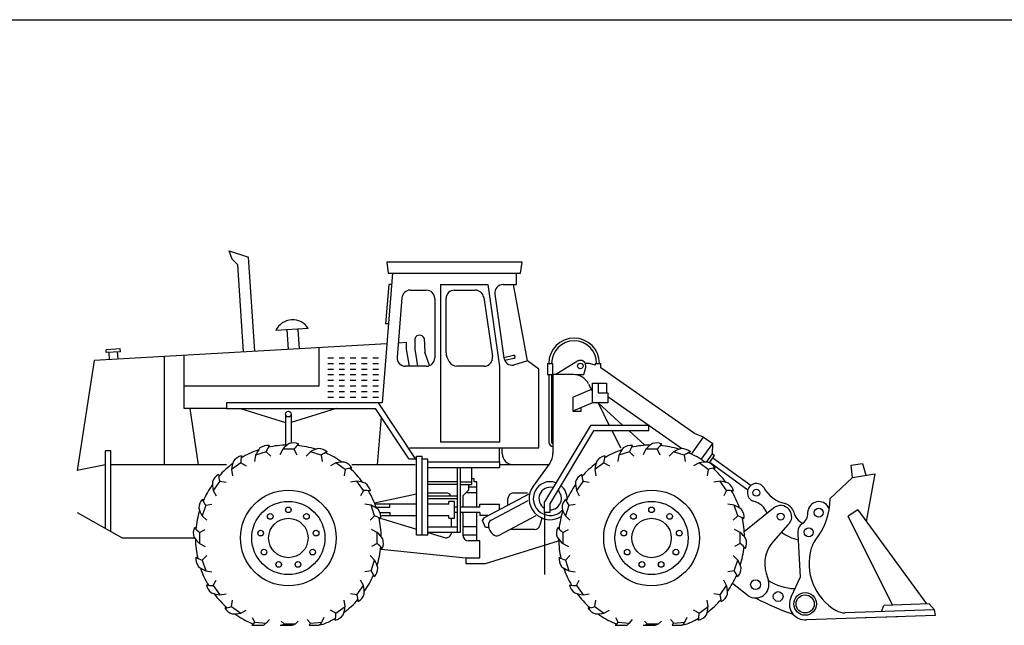
# Model space of a CAD drawing. Units: millimetres. Extents: x 388.8 to 468.5, y 284.3 to 346.7.
# Drawn here: x 402.1 to 411, y 324.2 to 329.6 of the extents above; entities that cross this region are included whole.
import ezdxf

# ---------------------------------------------------------------- set-up
doc = ezdxf.new("R2010")
doc.units = ezdxf.units.MM

# ---------------------------------------------------------------- blocks, each defined once
blk = doc.blocks.new('MAQUINA2')
at = {"color": 0, "linetype": 'ByBlock'}
for p, q in [((447.1987, 166.9762), (447.1733, 167.0524)), ((447.1733, 167.0524), (447.3467, 166.9946)), ((447.2495, 166.9254), (447.1987, 166.9762)), ((447.3019, 166.1395), (447.2495, 166.9254)), ((447.4033, 166.1454), (447.3467, 166.9946)), ((449.8149, 166.9508), (448.5957, 166.9508)), ((448.5957, 166.9508), (448.6084, 166.8492)), ((449.8022, 166.8492), (449.8149, 166.9508)), ((448.6465, 166.8492), (448.553, 165.6808)), ((448.6084, 166.8492), (449.8022, 166.8492)), ((449.7641, 166.7476), (449.7641, 166.8492)), ((448.6129, 166.7476), (448.5844, 166.392)), ((448.6383, 166.7476), (448.6129, 166.7476)), ((449.0783, 166.7476), (449.0783, 165.3252)), ((449.0783, 166.7476), (449.507, 166.7476)), ((449.507, 166.7476), (449.6117, 166.0074)), ((449.646, 166.7476), (449.7641, 166.7476)), ((449.8657, 166.0589), (449.7387, 166.7476)), ((448.8066, 166.6968), (448.9513, 166.6968)), ((449.2053, 166.6968), (449.3935, 166.6968)), ((449.5706, 166.6607), (449.652, 166.0852)), ((448.7306, 166.6267), (448.6879, 166.0933)), ((449.0275, 166.6206), (449.0275, 166.0872)), ((449.1291, 166.1306), (449.1291, 166.6206)), ((449.4689, 166.6317), (449.5479, 166.0983)), ((448.6099, 166.392), (448.5844, 166.392)), ((447.8857, 166.351), (447.5949, 166.3342)), ((447.7067, 166.1629), (447.6948, 166.3421)), ((447.8081, 166.1687), (447.7966, 166.3421)), ((448.5957, 166.2142), (445.9541, 166.0618)), ((448.7735, 166.2244), (448.6981, 166.2201)), ((448.7735, 166.1634), (448.7735, 166.2244)), ((448.8497, 166.1634), (448.8497, 166.265)), ((448.9306, 166.265), (448.9386, 166.1373)), ((446.1894, 166.1672), (446.0626, 166.1599)), ((446.0643, 166.1346), (446.0626, 166.1599)), ((446.1911, 166.1419), (446.0643, 166.1346)), ((446.0941, 166.0699), (446.0897, 166.136)), ((446.1702, 166.0742), (446.1657, 166.1404)), ((446.1911, 166.1419), (446.1894, 166.1672)), ((447.9861, 165.8332), (447.9861, 166.179)), ((448.7989, 166.011), (448.7735, 166.1634)), ((448.8751, 166.011), (448.8497, 166.1634)), ((448.9795, 166.0164), (448.9386, 166.1373)), ((445.9541, 166.0618), (445.8017, 165.0712)), ((446.5891, 165.122), (446.5891, 166.0984)), ((446.7669, 165.63), (446.7669, 166.1087)), ((448.0623, 166.0872), (448.1131, 166.0872)), ((448.0623, 166.0364), (448.1131, 166.0364)), ((448.1639, 166.0872), (448.2147, 166.0872)), ((448.1639, 166.0364), (448.2147, 166.0364)), ((448.2655, 166.0872), (448.3163, 166.0872)), ((448.2655, 166.0364), (448.3163, 166.0364)), ((448.3671, 166.0872), (448.4179, 166.0872)), ((448.3671, 166.0364), (448.4179, 166.0364)), ((448.4687, 166.0872), (448.5195, 166.0872)), ((448.4687, 166.0364), (448.5195, 166.0364)), ((449.1588, 166.0531), (449.1371, 166.0965)), ((449.6515, 166.0885), (449.7387, 166.1091)), ((449.6582, 166.064), (449.7446, 166.0844)), ((449.8657, 166.0589), (449.7369, 166.0203)), ((449.9673, 165.9856), (449.8657, 166.0589)), ((450.0435, 166.0364), (450.0435, 165.9348)), ((450.0435, 166.0364), (450.0943, 166.0364)), ((450.0943, 165.9348), (450.0943, 166.0364)), ((450.314, 166.0562), (450.1197, 165.9348)), ((450.4245, 166.0364), (450.3861, 166.0364)), ((450.4753, 166.0194), (450.4245, 166.0364)), ((450.4753, 166.0364), (450.4753, 166.0194)), ((450.4753, 166.0364), (450.5261, 166.0364)), ((450.5261, 165.995), (450.5261, 166.0364)), ((448.0623, 165.9856), (448.1131, 165.9856)), ((448.1639, 165.9856), (448.2147, 165.9856)), ((448.2655, 165.9856), (448.3163, 165.9856)), ((448.3671, 165.9856), (448.4179, 165.9856)), ((448.4687, 165.9856), (448.5195, 165.9856)), ((448.9513, 166.011), (448.7639, 166.011)), ((449.4726, 166.011), (449.227, 166.011)), ((449.6117, 166.0074), (449.6117, 165.3252)), ((449.9673, 165.2744), (449.9673, 165.9856)), ((450.3737, 165.9348), (450.3902, 166.0008)), ((451.3713, 165.403), (450.5261, 165.995)), ((448.0623, 165.9348), (448.1131, 165.9348)), ((448.0623, 165.884), (448.1131, 165.884)), ((448.1639, 165.9348), (448.2147, 165.9348)), ((448.1639, 165.884), (448.2147, 165.884)), ((448.2655, 165.9348), (448.3163, 165.9348)), ((448.2655, 165.884), (448.3163, 165.884)), ((448.3671, 165.9348), (448.4179, 165.9348)), ((448.3671, 165.884), (448.4179, 165.884)), ((448.4687, 165.9348), (448.5195, 165.9348)), ((448.4687, 165.884), (448.5195, 165.884)), ((450.0435, 165.9348), (450.0943, 165.9348)), ((450.0562, 165.9348), (450.0562, 165.3252)), ((450.0816, 165.9348), (450.0816, 165.3252)), ((450.2795, 165.9348), (450.0943, 165.9348)), ((450.0943, 165.9348), (450.0943, 165.2261)), ((450.2975, 165.9348), (450.3737, 165.9348)), ((450.4158, 165.8505), (450.4499, 165.7824)), ((450.4499, 165.6808), (450.4499, 165.8586)), ((450.4499, 165.8586), (450.5769, 165.8586)), ((450.5007, 165.8586), (450.5007, 165.7697)), ((450.5769, 165.8586), (450.5769, 165.7697)), ((446.7669, 165.8332), (447.9861, 165.8332)), ((448.0623, 165.8332), (448.1131, 165.8332)), ((448.0623, 165.7824), (448.1131, 165.7824)), ((448.1639, 165.8332), (448.2147, 165.8332)), ((448.1639, 165.7824), (448.2147, 165.7824)), ((448.2655, 165.8332), (448.3163, 165.8332)), ((448.2655, 165.7824), (448.3163, 165.7824)), ((448.3671, 165.8332), (448.4179, 165.8332)), ((448.3671, 165.7824), (448.4179, 165.7824)), ((448.4687, 165.8332), (448.5195, 165.8332)), ((448.4687, 165.7824), (448.5195, 165.7824)), ((450.2721, 165.7316), (450.4499, 165.8078)), ((450.5007, 165.7697), (450.5896, 165.7697)), ((450.5896, 165.7697), (450.5896, 165.6808)), ((448.553, 165.6808), (447.1479, 165.6808)), ((447.1479, 165.6808), (447.1479, 165.63)), ((448.0623, 165.7316), (448.1131, 165.7316)), ((448.1639, 165.7316), (448.2147, 165.7316)), ((448.2655, 165.7316), (448.3163, 165.7316)), ((448.3671, 165.7316), (448.4179, 165.7316)), ((448.4687, 165.7316), (448.5195, 165.7316)), ((448.8581, 165.1728), (448.5195, 165.6808)), ((450.2721, 165.7316), (450.2721, 165.6046)), ((450.4499, 165.6808), (450.2721, 165.6046)), ((450.5896, 165.6808), (450.4499, 165.6808)), ((450.5007, 165.6808), (450.7256, 165.4776)), ((450.5007, 165.6808), (450.6023, 165.4776)), ((451.2527, 165.269), (450.5896, 165.7335)), ((447.1479, 165.63), (446.7669, 165.63)), ((446.8177, 165.63), (446.8939, 165.122)), ((447.1479, 165.63), (448.4923, 165.63)), ((447.2749, 165.63), (447.6813, 165.503)), ((447.7067, 165.63), (447.7321, 165.63)), ((448.1385, 165.63), (447.7321, 165.503)), ((448.7971, 165.1728), (448.4923, 165.63)), ((450.2721, 165.6046), (450.3483, 165.6046)), ((450.3483, 165.6046), (450.3483, 165.63)), ((447.6813, 165.5792), (447.6813, 165.2998)), ((447.7321, 165.5792), (447.7321, 165.3209)), ((448.5429, 165.5541), (448.5083, 165.122)), ((450.4313, 165.4776), (450.0181, 164.7889)), ((450.46, 165.4268), (450.0689, 164.7748)), ((450.9579, 165.4776), (450.4313, 165.4776)), ((450.9579, 165.4268), (450.46, 165.4268)), ((450.6277, 165.4268), (450.7039, 165.2744)), ((450.7818, 165.4268), (450.9213, 165.3007)), ((450.9579, 165.4268), (450.9579, 165.4776)), ((449.6117, 165.3252), (449.0783, 165.3252)), ((451.3424, 165.219), (451.4532, 165.372)), ((451.4532, 165.372), (451.3713, 165.403)), ((451.4532, 165.372), (451.5355, 165.3124)), ((446.0557, 164.5473), (446.0557, 165.249)), ((446.1065, 165.249), (446.0557, 165.249)), ((446.1065, 164.5187), (446.1065, 165.249)), ((447.5075, 165.2389), (447.4109, 165.2075)), ((447.5075, 165.2389), (447.5474, 165.1984)), ((447.6559, 165.2624), (447.6305, 165.2116)), ((447.7575, 165.2624), (447.6559, 165.2624)), ((447.7575, 165.2624), (447.7829, 165.2116)), ((447.9058, 165.2389), (447.866, 165.1984)), ((448.0025, 165.2075), (447.9058, 165.2389)), ((448.7989, 165.2744), (449.9673, 165.2744)), ((449.6117, 165.1474), (449.6117, 165.2744)), ((449.6371, 165.2236), (449.6371, 165.2744)), ((450.7841, 165.2389), (450.6875, 165.2075)), ((450.7841, 165.2389), (450.824, 165.1984)), ((450.9325, 165.2624), (450.9071, 165.2116)), ((451.0341, 165.2624), (450.9325, 165.2624)), ((451.0341, 165.2624), (451.0595, 165.2116)), ((451.1824, 165.2389), (451.1426, 165.1984)), ((451.2791, 165.2075), (451.1824, 165.2389)), ((451.432, 165.1695), (451.5355, 165.3124)), ((451.5319, 165.2209), (451.5355, 165.3124)), ((447.4109, 165.2075), (447.4024, 165.1514)), ((448.0025, 165.2075), (448.0109, 165.1514)), ((448.8624, 165.1728), (448.7989, 165.1728)), ((448.8624, 164.487), (448.8624, 165.1982)), ((448.8624, 165.1982), (448.9132, 165.1982)), ((448.9132, 164.487), (448.9132, 165.1982)), ((448.964, 165.1728), (448.9132, 165.1728)), ((448.964, 164.487), (448.964, 165.1728)), ((448.964, 165.1474), (449.6117, 165.1474)), ((449.6117, 165.1474), (449.6117, 165.0966)), ((450.6875, 165.2075), (450.679, 165.1514)), ((451.2791, 165.2075), (451.2875, 165.1514)), ((451.478, 165.1464), (451.5319, 165.2209)), ((451.5049, 165.1403), (451.5525, 165.206)), ((451.5078, 165.1443), (451.8515, 164.8954)), ((451.5319, 165.2209), (451.5525, 165.206)), ((451.5376, 165.1854), (451.8813, 164.9365)), ((446.0557, 165.122), (445.8017, 165.0712)), ((447.1479, 165.122), (446.1065, 165.122)), ((447.2771, 165.1393), (447.1949, 165.0796)), ((447.1949, 165.0796), (447.2042, 165.0236)), ((447.2771, 165.1393), (447.3275, 165.1132)), ((448.1363, 165.1393), (448.0859, 165.1132)), ((448.2185, 165.0796), (448.1363, 165.1393)), ((448.2185, 165.0796), (448.2092, 165.0236)), ((448.8497, 165.122), (448.2787, 165.122)), ((448.964, 165.0966), (449.6117, 165.0966)), ((449.2307, 165.0966), (449.2307, 164.5124)), ((449.2561, 165.0966), (449.2561, 164.5124)), ((449.3577, 165.0966), (449.3577, 164.9442)), ((450.0519, 165.122), (449.6117, 165.122)), ((450.0652, 165.1367), (449.9147, 164.929)), ((450.5537, 165.1393), (450.4715, 165.0796)), ((450.4715, 165.0796), (450.4808, 165.0236)), ((450.5537, 165.1393), (450.6041, 165.1132)), ((451.4129, 165.1393), (451.3625, 165.1132)), ((451.4951, 165.0796), (451.4129, 165.1393)), ((451.4951, 165.0796), (451.4858, 165.0236)), ((452.7835, 165.1179), (452.8861, 165.1336)), ((452.7974, 165.0065), (452.7835, 165.1179)), ((452.8861, 165.1336), (452.9167, 165.0289)), ((447.0886, 164.9734), (447.0289, 164.8912)), ((447.0886, 164.9734), (447.1447, 164.9641)), ((448.3247, 164.9734), (448.2687, 164.9641)), ((448.3844, 164.8912), (448.3247, 164.9734)), ((449.2307, 164.9696), (448.964, 164.9696)), ((449.2561, 164.9696), (449.3577, 164.9696)), ((449.3831, 164.995), (449.3577, 164.995)), ((449.3831, 164.9696), (449.3831, 164.995)), ((449.4085, 164.9696), (449.3831, 164.9696)), ((449.4085, 164.741), (449.4085, 164.9696)), ((450.3652, 164.9734), (450.3055, 164.8912)), ((450.3652, 164.9734), (450.4213, 164.9641)), ((451.6013, 164.9734), (451.5453, 164.9641)), ((451.661, 164.8912), (451.6013, 164.9734)), ((452.5936, 164.8168), (452.7974, 165.0065)), ((452.7974, 165.0065), (452.997, 165.039)), ((452.997, 165.039), (452.9208, 164.6115)), ((447.0289, 164.8912), (447.0551, 164.8408)), ((448.3844, 164.8912), (448.3582, 164.8408)), ((449.2307, 164.9442), (448.964, 164.9442)), ((449.2561, 164.9442), (449.3577, 164.9442)), ((449.3323, 164.8934), (449.2815, 164.8426)), ((449.3323, 164.9442), (449.3323, 164.8934)), ((449.4085, 164.9188), (449.3323, 164.9188)), ((450.3055, 164.8912), (450.3317, 164.8408)), ((451.661, 164.8912), (451.6348, 164.8408)), ((448.4827, 164.7785), (448.8624, 164.8598)), ((448.964, 164.868), (449.1291, 164.868)), ((448.964, 164.8426), (449.2307, 164.8426)), ((448.964, 164.8172), (449.2307, 164.8172)), ((449.2053, 164.7918), (449.1545, 164.7918)), ((449.1545, 164.7664), (449.1545, 164.7918)), ((449.2053, 164.6394), (449.2053, 164.7918)), ((449.2815, 164.8426), (449.2815, 164.741)), ((449.4085, 164.868), (449.3069, 164.868)), ((449.4749, 164.646), (449.8843, 164.8644)), ((449.5378, 164.622), (449.8702, 164.7993)), ((449.6879, 164.7638), (449.6879, 164.8172)), ((449.7387, 164.868), (449.8657, 164.868)), ((450.0181, 164.6902), (450.0181, 164.7889)), ((446.9607, 164.7574), (446.9293, 164.6607)), ((446.9607, 164.7574), (447.0169, 164.7658)), ((448.4526, 164.7574), (448.3964, 164.7658)), ((448.484, 164.6607), (448.4526, 164.7574)), ((448.8624, 164.7664), (448.4875, 164.7664)), ((448.4969, 164.741), (448.6211, 164.741)), ((448.6211, 164.741), (448.6211, 164.7664)), ((449.1545, 164.7664), (448.964, 164.7664)), ((449.2307, 164.741), (449.2053, 164.741)), ((449.4339, 164.741), (449.2561, 164.741)), ((449.4339, 164.7664), (449.6117, 164.7664)), ((449.4339, 164.741), (449.4339, 164.7664)), ((449.6117, 164.7236), (449.6117, 164.7664)), ((450.0689, 164.6902), (450.0689, 164.7748)), ((450.2373, 164.7574), (450.2059, 164.6607)), ((450.2373, 164.7574), (450.2935, 164.7658)), ((451.7292, 164.7574), (451.673, 164.7658)), ((451.7606, 164.6607), (451.7292, 164.7574)), ((452.0848, 164.7314), (451.8197, 164.5157)), ((452.3943, 164.6869), (452.3954, 164.7132)), ((452.8431, 164.7161), (452.7565, 164.6594)), ((452.8431, 164.7161), (453.4635, 163.8673)), ((445.8017, 164.6902), (446.2081, 164.4616)), ((446.9293, 164.6607), (446.9698, 164.6209)), ((448.484, 164.6607), (448.4435, 164.6209)), ((448.5389, 164.6902), (448.6211, 164.6902)), ((448.547, 164.6648), (448.8624, 164.6648)), ((448.5485, 164.6383), (448.8624, 164.5427)), ((448.6211, 164.6902), (448.6211, 164.6648)), ((448.964, 164.6648), (449.1545, 164.6648)), ((449.1545, 164.6394), (449.1545, 164.6648)), ((449.1545, 164.6394), (449.2053, 164.6394)), ((449.1799, 164.5632), (449.1799, 164.6394)), ((449.2307, 164.6902), (449.2053, 164.6902)), ((449.4339, 164.6902), (449.2561, 164.6902)), ((449.2815, 164.6902), (449.2815, 164.487)), ((449.4085, 164.4362), (449.4085, 164.6902)), ((449.4339, 164.6902), (449.4339, 164.6648)), ((449.5067, 164.6648), (449.4339, 164.6648)), ((449.4576, 164.62), (449.4749, 164.646)), ((449.4852, 164.5577), (449.4576, 164.62)), ((449.6095, 164.4875), (449.9419, 164.6648)), ((449.9927, 164.6394), (449.9769, 164.5763)), ((450.0689, 164.6902), (450.0181, 164.6902)), ((450.0181, 164.6902), (450.0181, 164.1314)), ((450.2059, 164.6607), (450.2464, 164.6209)), ((451.7606, 164.6607), (451.7201, 164.6209)), ((453.1575, 163.8557), (452.7565, 164.6594)), ((446.9058, 164.5124), (446.9566, 164.5378)), ((448.5075, 164.5124), (448.4567, 164.5378)), ((448.964, 164.5632), (449.2307, 164.5632)), ((449.4085, 164.5632), (449.2815, 164.5632)), ((449.5129, 164.5577), (449.4852, 164.5577)), ((449.9276, 164.5378), (449.7133, 164.5378)), ((450.1824, 164.5124), (450.2332, 164.5378)), ((451.7841, 164.5124), (451.7333, 164.5378)), ((452.2144, 164.5797), (452.0825, 164.4326)), ((452.3285, 164.5799), (452.3393, 164.5899)), ((446.2081, 164.4616), (446.8685, 164.4616)), ((446.9058, 164.5124), (446.9058, 164.4108)), ((448.5075, 164.4108), (448.5075, 164.5124)), ((448.964, 164.487), (448.8624, 164.487)), ((449.2561, 164.5124), (448.964, 164.5124)), ((448.964, 164.5118), (449.1143, 164.4661)), ((449.4085, 164.487), (449.2815, 164.487)), ((449.4339, 164.4362), (449.3323, 164.4362)), ((449.4339, 164.2838), (449.4339, 164.4362)), ((449.4847, 164.233), (450.1451, 164.4362)), ((450.1824, 164.5124), (450.1824, 164.4108)), ((451.7841, 164.4108), (451.7841, 164.5124)), ((452.3043, 164.4953), (452.323, 164.108)), ((446.9058, 164.4108), (446.9566, 164.3854)), ((448.5075, 164.4108), (448.4567, 164.3854)), ((448.5449, 164.36), (449.3069, 164.2838)), ((450.1824, 164.4108), (450.2332, 164.3854)), ((451.7841, 164.4108), (451.7333, 164.3854)), ((446.9293, 164.2624), (446.9698, 164.3023)), ((446.9293, 164.2624), (446.9607, 164.1658)), ((448.484, 164.2624), (448.4435, 164.3023)), ((448.4526, 164.1658), (448.484, 164.2624)), ((449.3069, 164.2838), (449.3069, 164.233)), ((449.3069, 164.2838), (449.4339, 164.2838)), ((450.2059, 164.2624), (450.2464, 164.3023)), ((450.2059, 164.2624), (450.2373, 164.1658)), ((451.7606, 164.2624), (451.7201, 164.3023)), ((451.7292, 164.1658), (451.7606, 164.2624)), ((446.9607, 164.1658), (447.0169, 164.1573)), ((448.4526, 164.1658), (448.3964, 164.1573)), ((449.3069, 164.233), (449.4847, 164.233)), ((450.2373, 164.1658), (450.2935, 164.1573)), ((451.7292, 164.1658), (451.673, 164.1573)), ((447.0289, 164.032), (447.0551, 164.0824)), ((448.3844, 164.032), (448.3582, 164.0824)), ((450.3055, 164.032), (450.3317, 164.0824)), ((451.661, 164.032), (451.6348, 164.0824)), ((452.0171, 164.1431), (452.0372, 164.075)), ((452.323, 164.108), (452.2438, 163.935)), ((447.0289, 164.032), (447.0886, 163.9498)), ((448.3247, 163.9498), (448.3844, 164.032)), ((450.3055, 164.032), (450.3652, 163.9498)), ((451.6013, 163.9498), (451.661, 164.032)), ((451.8554, 163.9407), (451.7148, 164.0525)), ((447.0886, 163.9498), (447.1447, 163.9591)), ((447.1949, 163.8436), (447.2042, 163.8996)), ((448.2185, 163.8436), (448.2092, 163.8996)), ((448.3247, 163.9498), (448.2687, 163.9591)), ((450.3652, 163.9498), (450.4213, 163.9591)), ((450.4715, 163.8436), (450.4808, 163.8996)), ((451.4951, 163.8436), (451.4858, 163.8996)), ((451.6013, 163.9498), (451.5453, 163.9591)), ((447.1949, 163.8436), (447.2771, 163.7838)), ((447.2771, 163.7838), (447.3275, 163.81)), ((448.1363, 163.7838), (448.0859, 163.81)), ((448.1363, 163.7838), (448.2185, 163.8436)), ((450.4715, 163.8436), (450.5537, 163.7838)), ((450.5537, 163.7838), (450.6041, 163.81)), ((451.4129, 163.7838), (451.3625, 163.81)), ((451.4129, 163.7838), (451.4951, 163.8436)), ((453.536, 163.8134), (452.7295, 163.7869)), ((453.0583, 163.7977), (453.08, 163.8528)), ((453.489, 163.8683), (453.08, 163.8528)), ((453.536, 163.8134), (453.489, 163.8683)), ((453.5458, 163.7626), (453.536, 163.8134)), ((447.4056, 163.7021), (447.384, 163.7428)), ((447.5069, 163.6946), (447.536, 163.7276)), ((447.9065, 163.6945), (447.8774, 163.7275)), ((448.0078, 163.7019), (448.0294, 163.7465)), ((450.6822, 163.7021), (450.6606, 163.7428)), ((450.7835, 163.6946), (450.8126, 163.7276)), ((451.1831, 163.6945), (451.154, 163.7275)), ((451.2844, 163.7019), (451.306, 163.7465)), ((453.5458, 163.7626), (452.3827, 163.7247)), ((453.2018, 163.7503), (452.9095, 163.7412)), ((447.3785, 163.6742), (447.4836, 163.6742)), ((447.4056, 163.7021), (447.5069, 163.6946)), ((447.6324, 163.6742), (447.7272, 163.6742)), ((447.6683, 163.6875), (447.6429, 163.7107)), ((447.6683, 163.6875), (447.7699, 163.6875)), ((447.7699, 163.6875), (447.7953, 163.7107)), ((447.8931, 163.6742), (447.9838, 163.6742)), ((447.9065, 163.6945), (448.0078, 163.7019)), ((450.6551, 163.6742), (450.7602, 163.6742)), ((450.6822, 163.7021), (450.7835, 163.6946)), ((450.909, 163.6742), (451.0038, 163.6742)), ((450.9449, 163.6875), (450.9195, 163.7107)), ((450.9449, 163.6875), (451.0465, 163.6875)), ((451.0465, 163.6875), (451.0719, 163.7107)), ((451.1697, 163.6742), (451.2604, 163.6742)), ((451.1831, 163.6945), (451.2844, 163.7019))]:
    blk.add_line(p, q, dxfattribs=at)
for centre, radius in [((450.3409, 166.0131), 0.0254), ((447.7067, 165.5792), 0.0254), ((447.7067, 164.4616), 0.4318), ((450.9833, 164.4616), 0.4318), ((451.9298, 164.8701), 0.0314), ((447.7067, 164.4616), 0.3302), ((450.9833, 164.4616), 0.3302), ((447.7067, 164.7156), 0.0254), ((450.9833, 164.7156), 0.0254), ((452.4921, 164.6905), 0.0408), ((447.5434, 164.6562), 0.0254), ((447.7067, 164.4616), 0.1778), ((447.8699, 164.6562), 0.0254), ((450.82, 164.6562), 0.0254), ((450.9833, 164.4616), 0.1778), ((451.1465, 164.6562), 0.0254), ((452.1481, 164.6543), 0.0314), ((447.4565, 164.5057), 0.0254), ((447.9568, 164.5057), 0.0254), ((450.7331, 164.5057), 0.0254), ((451.2334, 164.5057), 0.0254), ((452.402, 164.5131), 0.0408), ((447.4867, 164.3346), 0.0254), ((447.9266, 164.3346), 0.0254), ((450.7633, 164.3346), 0.0254), ((451.2032, 164.3346), 0.0254), ((447.6198, 164.2229), 0.0254), ((447.7935, 164.2229), 0.0254), ((450.8964, 164.2229), 0.0254), ((451.0701, 164.2229), 0.0254), ((451.9217, 164.0411), 0.0441), ((452.1256, 163.9336), 0.0441), ((452.3692, 163.8668), 0.102), ((452.3692, 163.8668), 0.0816)]:
    blk.add_circle(centre, radius, dxfattribs=at)
for centre, radius, start, end in [((449.646, 166.6714), 0.0762, 90, 188.05146), ((448.8066, 166.6206), 0.0762, 90, 175.42608), ((448.9513, 166.6206), 0.0762, 0, 90), ((449.2053, 166.6206), 0.0762, 90, 180), ((449.3935, 166.6206), 0.0762, 8.42697, 90), ((447.7448, 166.265), 0.1651, 31.40825, 155.19548), ((448.8901, 166.2455), 0.0449, 25.74962, 154.25038), ((450.2848, 166.0364), 0.2286, 0, 180), ((450.2848, 166.0364), 0.2032, 0, 180), ((449.2053, 166.1306), 0.0762, 180, 206.56505), ((448.7639, 166.0872), 0.0762, 175.42608, 270), ((448.9513, 166.0872), 0.0762, 270, 0), ((449.227, 166.0872), 0.0762, 206.56505, 270), ((449.4726, 166.0872), 0.0762, 270, 8.42697), ((449.7274, 166.0959), 0.0762, 188.05146, 277.12502), ((449.7416, 166.0967), 0.0127, 13.29767, 103.29767), ((449.7416, 166.0967), 0.0127, 283.29767, 13.29767), ((450.3409, 166.0131), 0.0508, 345.96376, 122.00538), ((450.2795, 165.7824), 0.1524, 26.56505, 90), ((447.7509, 165.2036), 0.1156, 64.4495, 108.60011), ((450.0943, 165.3252), 0.0381, 180, 270), ((450.0943, 165.3252), 0.0127, 180, 270), ((451.0275, 165.2036), 0.1156, 64.4495, 108.60011), ((447.7067, 164.4616), 0.8382, 108.76366, 120.54402), ((447.6911, 165.0849), 0.3059, 141.86539, 156.36646), ((447.5195, 165.1809), 0.1156, 82.4495, 126.60011), ((447.6871, 165.1877), 0.1867, 144.72093, 164.09372), ((447.7067, 164.4616), 0.8382, 90.76366, 102.54402), ((447.8845, 165.0592), 0.3059, 123.86539, 138.36646), ((447.9124, 165.1583), 0.1867, 126.72093, 146.09372), ((447.7067, 164.4616), 0.8382, 72.76366, 84.54402), ((448.0604, 164.975), 0.3059, 105.86539, 120.36646), ((447.978, 165.1536), 0.1156, 46.4495, 90.60011), ((448.1176, 165.0606), 0.1867, 108.72093, 128.09372), ((447.7067, 164.4616), 0.8382, 54.76366, 66.54402), ((450.9833, 164.4616), 0.8382, 108.76366, 120.54402), ((450.9677, 165.0849), 0.3059, 141.86539, 156.36646), ((450.7961, 165.1809), 0.1156, 82.4495, 126.60011), ((450.9637, 165.1877), 0.1867, 144.72093, 164.09372), ((450.9833, 164.4616), 0.8382, 90.76366, 102.54402), ((451.1611, 165.0592), 0.3059, 123.86539, 138.36646), ((451.189, 165.1583), 0.1867, 126.72093, 146.09372), ((450.9833, 164.4616), 0.8382, 72.76366, 84.54402), ((451.337, 164.975), 0.3059, 105.86539, 120.36646), ((451.2546, 165.1536), 0.1156, 46.4495, 90.60011), ((451.3942, 165.0606), 0.1867, 108.72093, 128.09372), ((450.9833, 164.4616), 0.8382, 54.76366, 66.54402), ((447.4992, 165.0496), 0.3059, 159.86539, 174.36646), ((447.3063, 165.0879), 0.1156, 100.4495, 144.60011), ((447.4636, 165.1461), 0.1867, 162.72093, 182.09372), ((448.2018, 164.8406), 0.3059, 87.86539, 102.36646), ((448.1786, 165.0359), 0.1156, 28.4495, 72.60011), ((449.7387, 165.2236), 0.1016, 180, 270), ((449.9419, 165.2261), 0.1524, 324.05089, 0), ((450.7758, 165.0496), 0.3059, 159.86539, 174.36646), ((450.5829, 165.0879), 0.1156, 100.4495, 144.60011), ((450.7402, 165.1461), 0.1867, 162.72093, 182.09372), ((451.4784, 164.8406), 0.3059, 87.86539, 102.36646), ((451.4552, 165.0359), 0.1156, 28.4495, 72.60011), ((447.7067, 164.4616), 0.8382, 126.76366, 138.54402), ((448.2826, 164.9043), 0.1867, 90.72093, 110.09372), ((447.7067, 164.4616), 0.8382, 36.76366, 48.54402), ((450.9833, 164.4616), 0.8382, 126.76366, 138.54402), ((451.5592, 164.9043), 0.1867, 90.72093, 110.09372), ((450.9833, 164.4616), 0.8382, 36.76366, 48.54402), ((447.3277, 164.9567), 0.3059, 177.86539, 192.36646), ((447.1324, 164.9335), 0.1156, 118.4495, 162.60011), ((447.264, 165.0375), 0.1867, 180.72093, 200.09372), ((448.2947, 164.669), 0.3059, 69.86539, 84.36646), ((450.0689, 164.8172), 0.1524, 70.01341, 317.48001), ((450.6043, 164.9567), 0.3059, 177.86539, 192.36646), ((450.409, 164.9335), 0.1156, 118.4495, 162.60011), ((450.5406, 165.0375), 0.1867, 180.72093, 200.09372), ((451.5713, 164.669), 0.3059, 69.86539, 84.36646), ((447.7067, 164.4616), 0.8382, 144.76366, 156.54402), ((448.3912, 164.7046), 0.1867, 72.72093, 92.09372), ((448.333, 164.8619), 0.1156, 10.4495, 54.60011), ((447.7067, 164.4616), 0.8382, 18.76366, 30.54402), ((450.0689, 164.8172), 0.1905, 144.05089, 301.18198), ((450.0689, 164.8172), 0.1016, 75.63256, 240), ((450.0689, 164.8172), 0.1016, 270, 46.65748), ((450.0689, 164.8172), 0.1524, 357.46801, 50.81966), ((450.9833, 164.4616), 0.8382, 144.76366, 156.54402), ((451.6678, 164.7046), 0.1867, 72.72093, 92.09372), ((451.6096, 164.8619), 0.1156, 10.4495, 54.60011), ((450.9833, 164.4616), 0.8382, 18.76366, 30.54402), ((451.9298, 164.8701), 0.0822, 35.21336, 249.04606), ((452.2413, 165.0416), 0.274, 206.9166, 259.02374), ((447.0147, 164.733), 0.1156, 136.4495, 180.60011), ((447.1077, 164.8725), 0.1867, 198.72093, 218.09372), ((449.1291, 164.8172), 0.0508, 30, 90), ((449.7387, 164.8172), 0.0508, 90, 180), ((450.2913, 164.733), 0.1156, 136.4495, 180.60011), ((450.3843, 164.8725), 0.1867, 198.72093, 218.09372), ((451.8621, 164.6232), 0.1744, 20.19582, 77.32554), ((452.4921, 164.6905), 0.0993, 18.67658, 166.76028), ((452.0197, 164.8092), 0.5739, 319.98742, 0.75188), ((447.7067, 164.4616), 0.8382, 162.76366, 174.54402), ((447.1932, 164.8154), 0.3059, 195.86539, 210.36646), ((448.33, 164.4772), 0.3059, 51.86539, 66.36646), ((448.426, 164.6488), 0.1156, 352.4495, 36.60011), ((450.9833, 164.4616), 0.8382, 162.76366, 174.54402), ((450.4698, 164.8154), 0.3059, 195.86539, 210.36646), ((451.6066, 164.4772), 0.3059, 51.86539, 66.36646), ((451.7026, 164.6488), 0.1156, 352.4495, 36.60011), ((452.1481, 164.6543), 0.0998, 311.6545, 129.36216), ((452.1481, 164.6543), 0.1252, 19.62718, 70.86922), ((452.4091, 164.7278), 0.1466, 192.40584, 245.16352), ((448.4328, 164.4812), 0.1867, 54.72093, 74.09372), ((447.7067, 164.4616), 0.8382, 0.76366, 12.54402), ((449.5617, 164.5772), 0.0508, 118.07249, 188.60127), ((451.7094, 164.4812), 0.1867, 54.72093, 74.09372), ((450.9833, 164.4616), 0.8382, 0.76366, 12.54402), ((452.2906, 164.6816), 0.1038, 297.9633, 2.91705), ((446.9647, 164.5058), 0.1156, 154.4495, 198.60011), ((447.01, 164.6673), 0.1867, 216.72093, 236.09372), ((449.6371, 164.5886), 0.127, 188.60127, 227.54371), ((449.9276, 164.5886), 0.0508, 270, 345.96376), ((450.2413, 164.5058), 0.1156, 154.4495, 198.60011), ((450.2866, 164.6673), 0.1867, 216.72093, 236.09372), ((452.402, 164.5131), 0.0993, 137.74379, 190.3122), ((447.109, 164.6394), 0.3059, 213.86539, 228.36646), ((447.7067, 164.4616), 0.8382, 180.76366, 192.54402), ((448.3043, 164.2838), 0.3059, 33.86539, 48.36646), ((448.4487, 164.4173), 0.1156, 334.4495, 18.60011), ((449.1291, 164.5147), 0.0508, 253.07249, 357.40428), ((449.3323, 164.487), 0.0508, 180, 270), ((449.5856, 164.5324), 0.0508, 227.54371, 298.07249), ((450.3856, 164.6394), 0.3059, 213.86539, 228.36646), ((450.9833, 164.4616), 0.8382, 180.76366, 192.54402), ((451.5809, 164.2838), 0.3059, 33.86539, 48.36646), ((451.7253, 164.4173), 0.1156, 334.4495, 18.60011), ((452.3095, 164.2292), 0.3048, 138.14209, 196.39246), ((452.4084, 164.867), 0.4341, 234.37676, 256.45721), ((452.6596, 164.2996), 0.2447, 144.93362, 163.55137), ((447.7067, 164.4616), 0.8382, 342.76366, 354.54402), ((448.4034, 164.2558), 0.1867, 36.72093, 56.09372), ((450.9833, 164.4616), 0.8382, 342.76366, 354.54402), ((451.68, 164.2558), 0.1867, 36.72093, 56.09372), ((452.8942, 164.2303), 0.4894, 163.55137, 239.74673), ((446.9873, 164.2744), 0.1156, 172.4495, 216.60011), ((446.9805, 164.442), 0.1867, 234.72093, 254.09372), ((448.2201, 164.1078), 0.3059, 15.86539, 30.36646), ((450.2639, 164.2744), 0.1156, 172.4495, 216.60011), ((450.2571, 164.442), 0.1867, 234.72093, 254.09372), ((451.4967, 164.1078), 0.3059, 15.86539, 30.36646), ((447.0833, 164.446), 0.3059, 231.86539, 246.36646), ((447.7067, 164.4616), 0.8382, 198.76366, 210.54402), ((448.3057, 164.0506), 0.1867, 18.72093, 38.09372), ((448.3987, 164.1902), 0.1156, 316.4495, 0.60011), ((450.3599, 164.446), 0.3059, 231.86539, 246.36646), ((450.9833, 164.4616), 0.8382, 198.76366, 210.54402), ((451.5823, 164.0506), 0.1867, 18.72093, 38.09372), ((451.6753, 164.1902), 0.1156, 316.4495, 0.60011), ((447.7067, 164.4616), 0.8382, 324.76366, 336.54402), ((450.9833, 164.4616), 0.8382, 324.76366, 336.54402), ((451.9217, 164.0411), 0.1203, 236.55397, 16.39253), ((452.291, 164.4734), 0.469, 237.02026, 268.13096), ((447.0804, 164.0612), 0.1156, 190.4495, 234.60011), ((447.0221, 164.2185), 0.1867, 252.72093, 272.09372), ((448.0857, 163.9665), 0.3059, 357.86539, 12.36646), ((450.2987, 164.2185), 0.1867, 252.72093, 272.09372), ((450.357, 164.0612), 0.1156, 190.4495, 234.60011), ((451.3623, 163.9665), 0.3059, 357.86539, 12.36646), ((447.1187, 164.2541), 0.3059, 249.86539, 264.36646), ((447.7067, 164.4616), 0.8382, 216.76366, 228.54402), ((447.7067, 164.4616), 0.8382, 306.76366, 318.54402), ((448.1494, 163.8856), 0.1867, 0.72093, 20.09372), ((448.281, 163.9896), 0.1156, 298.4495, 342.60011), ((450.3953, 164.2541), 0.3059, 249.86539, 264.36646), ((450.9833, 164.4616), 0.8382, 216.76366, 228.54402), ((450.9833, 164.4616), 0.8382, 306.76366, 318.54402), ((451.426, 163.8856), 0.1867, 0.72093, 20.09372), ((451.5576, 163.9896), 0.1156, 298.4495, 342.60011), ((452.9682, 165.8701), 2.2124, 241.77576, 251.35331), ((452.3692, 163.8668), 0.1427, 151.4684, 275.42549), ((447.1307, 164.0189), 0.1867, 270.72093, 290.09372), ((447.2347, 163.8873), 0.1156, 208.4495, 252.60011), ((447.9141, 163.8736), 0.3059, 339.86539, 354.36646), ((450.4073, 164.0189), 0.1867, 270.72093, 290.09372), ((450.5113, 163.8873), 0.1156, 208.4495, 252.60011), ((451.1907, 163.8736), 0.3059, 339.86539, 354.36646), ((452.7245, 163.9392), 0.1524, 239.74673, 271.88083), ((447.2116, 164.0826), 0.3059, 267.86539, 282.36646), ((447.7067, 164.4616), 0.8382, 234.76366, 246.41655), ((447.7067, 164.4616), 0.8382, 293.58345, 300.54402), ((447.9497, 163.777), 0.1867, 342.72093, 2.09372), ((448.107, 163.8353), 0.1156, 280.4495, 324.60011), ((450.4882, 164.0826), 0.3059, 267.86539, 282.36646), ((450.9833, 164.4616), 0.8382, 234.76366, 246.41655), ((450.9833, 164.4616), 0.8382, 293.58345, 300.54402), ((451.2263, 163.777), 0.1867, 342.72093, 2.09372), ((451.3836, 163.8353), 0.1156, 280.4495, 324.60011), ((447.4323, 163.8331), 0.1524, 246.41655, 254.49954), ((447.2587, 163.8174), 0.1867, 309.90498, 321.85188), ((447.2939, 163.9141), 0.3059, 308.32979, 314.12461), ((447.6174, 163.7692), 0.0962, 278.93071, 301.89935), ((447.695, 163.8518), 0.1805, 280.26392, 294.49537), ((447.7443, 163.787), 0.1867, 322.80256, 330.26772), ((447.765, 163.8879), 0.3059, 315.67922, 322.54045), ((447.9811, 163.8331), 0.1524, 273.45151, 293.58345), ((450.7089, 163.8331), 0.1524, 246.41655, 254.49954), ((450.5353, 163.8174), 0.1867, 309.90498, 321.85188), ((450.5705, 163.9141), 0.3059, 308.32979, 314.12461), ((450.894, 163.7692), 0.0962, 278.93071, 301.89935), ((450.9716, 163.8518), 0.1805, 280.26392, 294.49537), ((451.0209, 163.787), 0.1867, 322.80256, 330.26772), ((451.0416, 163.8879), 0.3059, 315.67922, 322.54045), ((451.2577, 163.8331), 0.1524, 273.45151, 293.58345)]:
    blk.add_arc(centre, radius, start, end, dxfattribs=at)

msp = doc.modelspace()

# ---------------------------------------------------------------- linework, layer by layer
at = {"color": 4}
msp.add_line((388.8478, 329.6179), (428.6728, 329.6179), dxfattribs=at)

# ---------------------------------------------------------------- block references
at = {"linetype": 'ByBlock'}
msp.add_blockref('MAQUINA2', (-43.1876, 160.4817), dxfattribs=at)

doc.saveas('drawing.dxf')
